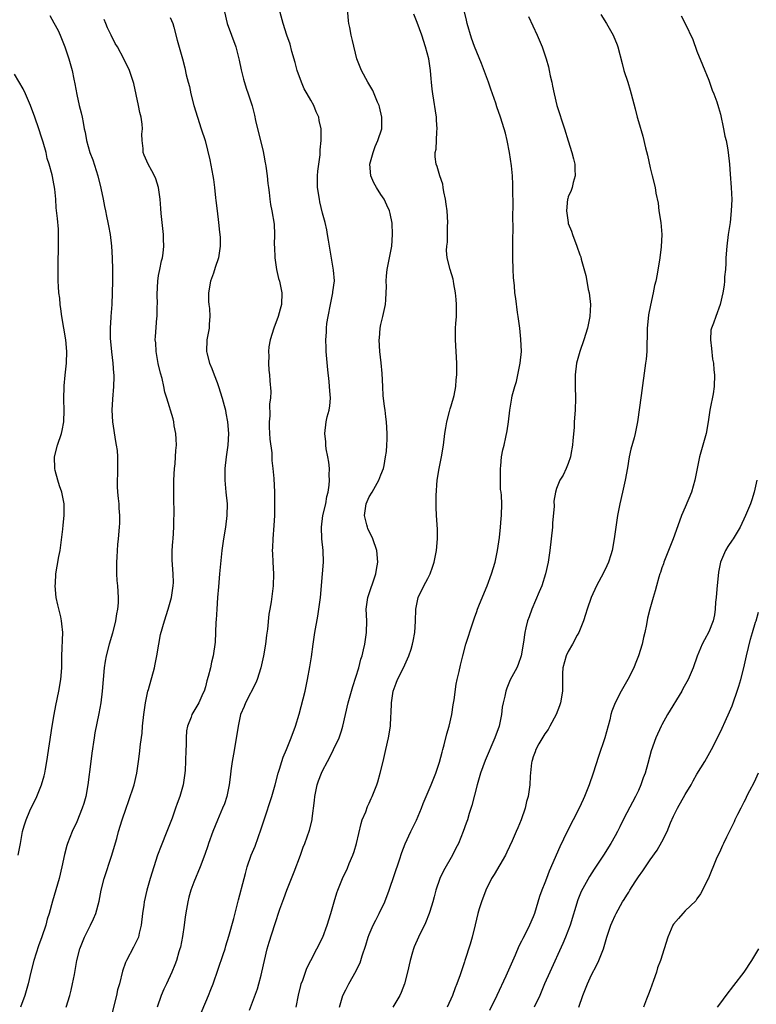
# Model space of a CAD drawing. Units: inches. Extents: x 2637000 to 2640000, y 1509000 to 1512000.
# Drawn here: x 2637919 to 2638045, y 1509840 to 1510008 of the extents above; entities that cross this region are included whole.
import ezdxf

# ---------------------------------------------------------------- set-up
doc = ezdxf.new("R2010")
doc.units = ezdxf.units.IN
doc.header["$MEASUREMENT"] = 0
doc.layers.add('LD26371509_2ft', color=61, linetype='Continuous')

msp = doc.modelspace()

# ---------------------------------------------------------------- linework, layer by layer
at = {"layer": 'LD26371509_2ft'}
for points, elevation in [([(2637949.84, 1509837), (2637951.55, 1509841), (2637951.95, 1509842.05), (2637952.31, 1509843), (2637954.04, 1509848.04), (2637954.35, 1509849), (2637954.49, 1509849.51), (2637955, 1509851.12), (2637955.84, 1509854.16), (2637956.67, 1509857.33), (2637957.61, 1509861), (2637957.86, 1509861.86), (2637958.15, 1509863), (2637958.84, 1509865), (2637959.49, 1509866.51), (2637960.01, 1509868.01), (2637960.55, 1509869.45), (2637961.01, 1509871), (2637962.33, 1509875), (2637962.9, 1509877), (2637963.42, 1509879), (2637963.64, 1509879.64), (2637964.04, 1509881), (2637964.27, 1509881.73), (2637964.84, 1509883), (2637965.68, 1509885), (2637966.38, 1509887), (2637967, 1509889.06), (2637967.69, 1509891.69), (2637968.02, 1509893), (2637968.47, 1509895), (2637968.87, 1509897.13), (2637969.13, 1509898.87), (2637969.41, 1509901), (2637969.7, 1509903), (2637970.21, 1509905.79), (2637970.4, 1509907), (2637970.66, 1509909), (2637971.03, 1509913), (2637971.16, 1509915), (2637971.1, 1509917), (2637970.88, 1509919), (2637970.81, 1509921), (2637971.09, 1509923), (2637971.56, 1509925), (2637971.75, 1509926.25), (2637971.95, 1509927), (2637972.15, 1509928.15), (2637972.19, 1509929), (2637972.14, 1509929.86), (2637972.2, 1509931), (2637972.08, 1509932.08), (2637971.93, 1509933), (2637971.65, 1509934.35), (2637971.56, 1509935), (2637971.55, 1509935.55), (2637971.38, 1509937), (2637971.66, 1509939), (2637971.83, 1509939.83), (2637972.14, 1509941), (2637972.26, 1509941.74), (2637972.36, 1509943), (2637972.25, 1509944.25), (2637972.23, 1509945), (2637972.15, 1509945.85), (2637971.89, 1509947.89), (2637971.64, 1509951), (2637971.61, 1509951.61), (2637971.58, 1509953), (2637971.68, 1509954.32), (2637971.69, 1509955), (2637971.77, 1509955.77), (2637971.96, 1509957), (2637972.36, 1509959), (2637972.8, 1509961), (2637972.8, 1509961.2), (2637973.04, 1509963.04), (2637972.91, 1509964.91), (2637972.01, 1509969.99), (2637971.84, 1509971), (2637971.75, 1509971.75), (2637971.44, 1509973), (2637971, 1509974.63), (2637970.57, 1509976.57), (2637970.47, 1509977), (2637970.18, 1509979), (2637970.18, 1509981), (2637970.2, 1509981.8), (2637970.36, 1509983), (2637970.59, 1509984.59), (2637970.59, 1509985.41), (2637970.8, 1509987), (2637970.79, 1509989), (2637970.44, 1509990.44), (2637970.36, 1509991), (2637969.93, 1509991.93), (2637969.53, 1509993), (2637969, 1509993.89), (2637968.4, 1509995), (2637967.87, 1509995.87), (2637967.39, 1509997), (2637966.68, 1509999), (2637966.33, 1510000.33), (2637965.79, 1510002.21), (2637965.46, 1510003.46), (2637964.91, 1510005), (2637964.27, 1510007), (2637963.23, 1510011)], 9798), ([(2637958.52, 1509838.52), (2637959.87, 1509842.13), (2637960.12, 1509843), (2637960.5, 1509844.5), (2637960.65, 1509845), (2637961.09, 1509847), (2637961.57, 1509849), (2637961.87, 1509850.13), (2637962.84, 1509853.16), (2637963.74, 1509855.74), (2637964.42, 1509857.58), (2637964.93, 1509859), (2637965.69, 1509861), (2637966.14, 1509862.14), (2637967.24, 1509865), (2637967.68, 1509866.32), (2637967.97, 1509867), (2637968.77, 1509869.23), (2637969.22, 1509871), (2637969.23, 1509871.23), (2637969.66, 1509874.34), (2637969.71, 1509875), (2637970.12, 1509877), (2637970.34, 1509877.66), (2637970.83, 1509879), (2637971, 1509879.36), (2637971.86, 1509881), (2637972.27, 1509881.73), (2637972.91, 1509883), (2637973.85, 1509885), (2637974.23, 1509886.23), (2637974.49, 1509887), (2637975.42, 1509891), (2637975.97, 1509893), (2637976.19, 1509893.81), (2637977.19, 1509897), (2637977.57, 1509898.43), (2637977.77, 1509899), (2637978.03, 1509900.03), (2637978.24, 1509901), (2637978.54, 1509903), (2637978.56, 1509905), (2637978.46, 1509907), (2637978.73, 1509909), (2637980.13, 1509913), (2637980.24, 1509913.76), (2637980.47, 1509915), (2637980.28, 1509917), (2637979.58, 1509919), (2637978.76, 1509920.76), (2637978.68, 1509921), (2637978.61, 1509921.39), (2637978.19, 1509923), (2637978.46, 1509925), (2637978.62, 1509925.38), (2637979, 1509926.15), (2637979.47, 1509927), (2637980.66, 1509929), (2637981, 1509929.94), (2637981.43, 1509931), (2637981.55, 1509931.55), (2637981.8, 1509933), (2637981.92, 1509933.92), (2637982, 1509935), (2637982.04, 1509936.04), (2637982.05, 1509937), (2637981.93, 1509939), (2637981.82, 1509939.82), (2637981.69, 1509941), (2637981.59, 1509941.59), (2637981.43, 1509943), (2637981.4, 1509943.4), (2637981.31, 1509945), (2637981.22, 1509947.22), (2637981.05, 1509949.05), (2637980.82, 1509951), (2637980.71, 1509953), (2637980.72, 1509953.28), (2637980.86, 1509955), (2637981, 1509955.62), (2637981.34, 1509957), (2637981.8, 1509959), (2637981.81, 1509959.81), (2637981.88, 1509961), (2637981.92, 1509962.08), (2637981.87, 1509963), (2637981.93, 1509963.93), (2637982.07, 1509965), (2637982.83, 1509969), (2637982.99, 1509971), (2637982.89, 1509972.89), (2637982.58, 1509974.58), (2637982.47, 1509975), (2637982.01, 1509976.01), (2637981.55, 1509977), (2637981, 1509977.79), (2637980.25, 1509979), (2637979.78, 1509979.78), (2637979.24, 1509981), (2637979.1, 1509983), (2637979.66, 1509985), (2637980, 1509986), (2637980.49, 1509987), (2637981.12, 1509989), (2637981.14, 1509991), (2637980.75, 1509992.75), (2637980.68, 1509993), (2637980.41, 1509993.59), (2637979.84, 1509995), (2637979.58, 1509995.58), (2637978.76, 1509997), (2637977.67, 1509999), (2637976.87, 1510001), (2637976.11, 1510004.11), (2637975.93, 1510005), (2637975.7, 1510006.3), (2637975.53, 1510007), (2637975.46, 1510007.46), (2637975.15, 1510011)], 9800), ([(2637924.39, 1510008.39), (2637925.11, 1510007.11), (2637925.81, 1510005.81), (2637926.19, 1510005), (2637926.98, 1510003), (2637927.63, 1510001), (2637928.2, 1509999), (2637928.52, 1509997.48), (2637928.71, 1509996.71), (2637929, 1509994.9), (2637929.44, 1509993), (2637929.78, 1509991.78), (2637929.92, 1509991), (2637930.13, 1509990.13), (2637930.29, 1509989), (2637930.44, 1509988.44), (2637930.67, 1509987), (2637931.25, 1509985), (2637931.74, 1509983.74), (2637932.6, 1509981), (2637933.14, 1509978.86), (2637933.54, 1509977), (2637933.78, 1509975.78), (2637933.95, 1509975), (2637934.11, 1509974.11), (2637934.34, 1509973), (2637934.43, 1509972.43), (2637934.7, 1509971), (2637934.97, 1509969), (2637935.09, 1509967), (2637935.13, 1509965), (2637935.12, 1509963), (2637935.09, 1509961), (2637935.01, 1509959.01), (2637934.86, 1509957), (2637934.86, 1509956.86), (2637934.73, 1509955), (2637934.74, 1509953.26), (2637934.95, 1509950.95), (2637935.19, 1509949), (2637935.31, 1509947.31), (2637935.35, 1509947), (2637935.35, 1509946.65), (2637935.31, 1509945), (2637935.14, 1509942.86), (2637935.03, 1509941), (2637935.13, 1509939), (2637935.62, 1509935.62), (2637935.76, 1509935), (2637935.91, 1509934.09), (2637935.99, 1509933), (2637935.96, 1509931.96), (2637936, 1509931), (2637935.97, 1509930.03), (2637935.91, 1509929), (2637935.93, 1509927.93), (2637935.98, 1509927), (2637936.11, 1509925.89), (2637936.19, 1509925), (2637936.23, 1509924.23), (2637936.33, 1509923), (2637936.31, 1509921.69), (2637936.28, 1509921), (2637936.11, 1509919), (2637935.98, 1509918.02), (2637935.91, 1509917), (2637935.87, 1509915.87), (2637935.78, 1509915), (2637935.78, 1509914.22), (2637935.81, 1509913), (2637935.88, 1509911.88), (2637935.98, 1509911), (2637936.08, 1509909), (2637936.07, 1509908.07), (2637935.97, 1509907), (2637935.8, 1509906.2), (2637935.64, 1509905), (2637935.11, 1509902.89), (2637934.53, 1509901), (2637934.02, 1509899), (2637933.87, 1509898.13), (2637933.7, 1509897), (2637933.34, 1509893), (2637933.1, 1509891), (2637932.81, 1509889.19), (2637932.12, 1509885.88), (2637931.97, 1509885), (2637931.59, 1509882.42), (2637931.4, 1509881), (2637930.92, 1509877), (2637930.56, 1509875), (2637930.22, 1509873.78), (2637929.96, 1509873), (2637929, 1509870.67), (2637928.22, 1509869), (2637927.45, 1509867), (2637927.34, 1509866.66), (2637926.91, 1509865.09), (2637926.46, 1509863), (2637925.98, 1509861), (2637924.86, 1509857.14), (2637924.28, 1509855), (2637923.97, 1509854.03), (2637923.7, 1509853), (2637923.05, 1509851.06), (2637922.49, 1509849.51), (2637921.67, 1509847), (2637921.15, 1509845), (2637920.68, 1509843), (2637920.11, 1509841), (2637919.39, 1509839)], 9790), ([(2637945, 1510008.01), (2637945.43, 1510007), (2637945.6, 1510006.4), (2637946.18, 1510004.18), (2637947.07, 1510001), (2637947.46, 1509999.46), (2637947.73, 1509998.27), (2637948.04, 1509997), (2637948.25, 1509996.25), (2637948.53, 1509995), (2637949.04, 1509993), (2637949.62, 1509991), (2637950.29, 1509989), (2637950.93, 1509987), (2637951.75, 1509983.75), (2637952.08, 1509981.92), (2637952.28, 1509981), (2637952.38, 1509980.38), (2637952.56, 1509979), (2637952.74, 1509977.26), (2637952.77, 1509976.77), (2637952.99, 1509975), (2637953.26, 1509973), (2637953.4, 1509971.4), (2637953.47, 1509971), (2637953.51, 1509970.49), (2637953.52, 1509969), (2637953.25, 1509967), (2637952.66, 1509965.34), (2637952.38, 1509964.38), (2637951.87, 1509963), (2637951.51, 1509961), (2637951.52, 1509959.52), (2637951.57, 1509959), (2637951.69, 1509958.31), (2637951.77, 1509957), (2637951.65, 1509955.65), (2637951.63, 1509955), (2637951.26, 1509953), (2637951.18, 1509951), (2637951.22, 1509950.78), (2637951.67, 1509949), (2637952.11, 1509948.11), (2637952.47, 1509947), (2637953, 1509945.69), (2637953.25, 1509945), (2637953.88, 1509943), (2637954.22, 1509941.78), (2637954.41, 1509941), (2637954.48, 1509940.48), (2637954.79, 1509939), (2637954.95, 1509937), (2637954.84, 1509935), (2637954.55, 1509933), (2637954.31, 1509931), (2637954.32, 1509929), (2637954.51, 1509927), (2637954.69, 1509925), (2637954.68, 1509923), (2637954.44, 1509921), (2637954.07, 1509919), (2637953.78, 1509917), (2637953.43, 1509913), (2637953.21, 1509910.79), (2637953.06, 1509909), (2637952.93, 1509907), (2637952.85, 1509905.15), (2637952.8, 1509904.8), (2637952.74, 1509903), (2637952.66, 1509901.34), (2637952.31, 1509899), (2637952.04, 1509897.96), (2637951.84, 1509897), (2637951.47, 1509895.47), (2637951.26, 1509894.74), (2637951, 1509893.73), (2637950.78, 1509893), (2637950.58, 1509892.58), (2637949.86, 1509891), (2637948.7, 1509889), (2637948.57, 1509888.57), (2637947.94, 1509887), (2637947.78, 1509886.22), (2637947.69, 1509885), (2637947.68, 1509883.68), (2637947.65, 1509883), (2637947.62, 1509881), (2637947.51, 1509879.51), (2637947.49, 1509879), (2637947.18, 1509877), (2637946.61, 1509875), (2637946.17, 1509873.83), (2637945.91, 1509873), (2637945.32, 1509871.32), (2637944.43, 1509869), (2637943.42, 1509866.58), (2637942.81, 1509865), (2637942.17, 1509863), (2637941.58, 1509861), (2637941.01, 1509859), (2637940.53, 1509857), (2637940.46, 1509856.46), (2637940.23, 1509855), (2637939.99, 1509853), (2637939.67, 1509851.67), (2637939.54, 1509851), (2637939.39, 1509850.61), (2637938.73, 1509849.27), (2637937.49, 1509847), (2637937.35, 1509846.65), (2637936.81, 1509845.19), (2637936.29, 1509843), (2637936, 1509842), (2637935.79, 1509841), (2637934.76, 1509837)], 9794), ([(2637954.25, 1510009), (2637954.74, 1510007), (2637956.2, 1510003), (2637956.71, 1510001), (2637956.75, 1510000.75), (2637957.09, 1509999.09), (2637957.48, 1509997.48), (2637957.96, 1509995.96), (2637958.32, 1509995), (2637958.97, 1509992.97), (2637959.38, 1509991.38), (2637959.57, 1509990.43), (2637959.9, 1509989), (2637960.39, 1509987), (2637960.87, 1509985.13), (2637961, 1509984.51), (2637961.23, 1509983.23), (2637961.29, 1509983), (2637961.34, 1509982.66), (2637961.54, 1509981), (2637961.67, 1509979.67), (2637961.75, 1509979), (2637961.88, 1509978.12), (2637962, 1509977), (2637962.12, 1509976.12), (2637962.35, 1509975), (2637962.72, 1509972.72), (2637962.81, 1509971), (2637962.77, 1509969.23), (2637962.81, 1509968.81), (2637962.85, 1509967), (2637963.15, 1509965), (2637963.48, 1509963.48), (2637963.64, 1509963), (2637963.82, 1509962.18), (2637964.03, 1509961), (2637963.98, 1509959), (2637963.75, 1509958.25), (2637963.44, 1509957), (2637962.67, 1509955), (2637962.04, 1509953), (2637961.82, 1509951.82), (2637961.75, 1509951), (2637961.82, 1509950.18), (2637961.77, 1509949), (2637961.83, 1509947.83), (2637961.93, 1509947), (2637962.01, 1509945.99), (2637962.19, 1509944.19), (2637962.14, 1509943), (2637961.94, 1509942.06), (2637961.99, 1509939.99), (2637961.87, 1509939), (2637961.91, 1509938.09), (2637962.02, 1509936.02), (2637962.32, 1509933.68), (2637962.36, 1509932.36), (2637962.54, 1509931), (2637962.71, 1509929.29), (2637962.83, 1509927), (2637962.83, 1509925), (2637962.78, 1509923), (2637962.71, 1509921.29), (2637962.53, 1509919), (2637962.45, 1509917.55), (2637962.43, 1509917), (2637962.47, 1509916.47), (2637962.51, 1509915), (2637962.64, 1509913), (2637962.59, 1509911), (2637962.23, 1509908.23), (2637962.01, 1509907), (2637961.84, 1509906.16), (2637961.59, 1509903.59), (2637961.43, 1509902.57), (2637961.26, 1509901), (2637960.95, 1509899), (2637960.49, 1509897), (2637959.83, 1509895), (2637959.61, 1509894.4), (2637957.87, 1509891), (2637957.64, 1509890.36), (2637957.01, 1509889), (2637956.58, 1509887), (2637956.39, 1509885.61), (2637955.77, 1509882.23), (2637955.57, 1509881), (2637955.36, 1509879.36), (2637955.26, 1509878.74), (2637955.03, 1509877), (2637954.63, 1509875), (2637954.24, 1509873.76), (2637953.94, 1509873), (2637953.04, 1509870.96), (2637952.24, 1509869), (2637951.53, 1509867), (2637951.41, 1509866.59), (2637950.9, 1509865.1), (2637950.11, 1509863), (2637949, 1509860.35), (2637948.51, 1509859), (2637948.18, 1509857.82), (2637947.98, 1509857), (2637947.78, 1509855.78), (2637947.54, 1509854.46), (2637947.35, 1509853), (2637947.07, 1509851.07), (2637946.72, 1509849.28), (2637946.65, 1509849), (2637946.48, 1509848.48), (2637946.03, 1509847), (2637945.76, 1509846.24), (2637945.24, 1509845), (2637944.33, 1509843), (2637943.91, 1509842.09), (2637943.45, 1509841), (2637942.74, 1509839)], 9796), ([(2637966.49, 1509839), (2637966.92, 1509841.08), (2637967.28, 1509842.72), (2637967.38, 1509843), (2637967.64, 1509843.64), (2637968.09, 1509845), (2637968.34, 1509845.66), (2637969, 1509847), (2637970.06, 1509849), (2637971.04, 1509851), (2637971.78, 1509853), (2637972.42, 1509855), (2637973.01, 1509857), (2637973.47, 1509858.53), (2637973.64, 1509859), (2637974.44, 1509861), (2637975.25, 1509862.75), (2637975.57, 1509863.57), (2637976.18, 1509865), (2637976.41, 1509865.59), (2637976.82, 1509867), (2637977.61, 1509870.39), (2637977.81, 1509871), (2637978.39, 1509872.39), (2637978.7, 1509873.3), (2637979, 1509873.87), (2637979.35, 1509874.65), (2637979.52, 1509875), (2637980.29, 1509877), (2637980.47, 1509877.53), (2637980.87, 1509879), (2637981.37, 1509881), (2637981.84, 1509883), (2637982.28, 1509885), (2637982.61, 1509887), (2637982.69, 1509888.69), (2637982.76, 1509889.24), (2637982.78, 1509891), (2637983.09, 1509893), (2637983.62, 1509894.38), (2637983.84, 1509895), (2637984.86, 1509897), (2637985.76, 1509899), (2637986.14, 1509900.14), (2637986.4, 1509901), (2637986.48, 1509901.52), (2637986.8, 1509903), (2637986.92, 1509904.92), (2637986.95, 1509907), (2637987.36, 1509909), (2637988.34, 1509911), (2637989, 1509912.25), (2637989.38, 1509913), (2637989.81, 1509914.19), (2637990.07, 1509915), (2637990.47, 1509917), (2637990.65, 1509919), (2637990.65, 1509920.65), (2637990.49, 1509923), (2637990.41, 1509924.41), (2637990.41, 1509926.41), (2637990.62, 1509929), (2637990.96, 1509931), (2637991.37, 1509933), (2637991.66, 1509935), (2637991.92, 1509937), (2637992.06, 1509937.94), (2637992.27, 1509939), (2637992.73, 1509940.73), (2637992.82, 1509941.18), (2637993, 1509941.72), (2637993.48, 1509943.48), (2637993.77, 1509945), (2637993.84, 1509946.16), (2637993.95, 1509947), (2637993.96, 1509947.96), (2637993.95, 1509949), (2637993.86, 1509951), (2637993.75, 1509953), (2637993.76, 1509955), (2637993.79, 1509955.79), (2637993.88, 1509957), (2637993.9, 1509958.1), (2637993.91, 1509959), (2637993.86, 1509959.86), (2637993.75, 1509961), (2637993.45, 1509962.55), (2637993.39, 1509963), (2637993.33, 1509963.33), (2637992.81, 1509965), (2637992.32, 1509967), (2637992.22, 1509968.22), (2637992.26, 1509969), (2637992.36, 1509969.64), (2637992.38, 1509971), (2637992.38, 1509972.39), (2637992.41, 1509973), (2637992.3, 1509975), (2637992.16, 1509976.16), (2637992.02, 1509977), (2637991.72, 1509978.28), (2637991.61, 1509979), (2637991.55, 1509979.55), (2637991.07, 1509981), (2637990.6, 1509982.6), (2637990.44, 1509983), (2637990.24, 1509984.24), (2637990.27, 1509985), (2637990.44, 1509985.56), (2637990.54, 1509988.54), (2637990.61, 1509989), (2637990.49, 1509990.49), (2637990.49, 1509991), (2637989.87, 1509995), (2637989.77, 1509995.77), (2637989.65, 1509997), (2637989.57, 1509997.57), (2637989.47, 1509999), (2637989.17, 1510001), (2637988.63, 1510003), (2637987.98, 1510005), (2637987.18, 1510007.18), (2637986.61, 1510008.61)], 9802), ([(2637973.89, 1509839), (2637974.5, 1509841), (2637975, 1509842.01), (2637975.52, 1509843), (2637976.78, 1509845.22), (2637977, 1509845.72), (2637977.42, 1509846.58), (2637977.57, 1509847), (2637977.8, 1509847.8), (2637978.39, 1509849.61), (2637978.82, 1509851), (2637979, 1509851.45), (2637979.68, 1509853), (2637980.11, 1509853.89), (2637980.71, 1509855), (2637981.65, 1509857), (2637982.39, 1509859), (2637984.19, 1509864.19), (2637984.57, 1509865.43), (2637985.11, 1509866.89), (2637986.08, 1509869), (2637987.07, 1509870.93), (2637987.92, 1509873), (2637988.2, 1509873.8), (2637989.55, 1509877), (2637990.35, 1509879), (2637991, 1509880.87), (2637991.44, 1509882.56), (2637991.59, 1509883), (2637991.82, 1509883.82), (2637992.28, 1509885.72), (2637992.64, 1509887), (2637993.09, 1509889), (2637993.33, 1509890.67), (2637993.48, 1509891.48), (2637993.82, 1509894.18), (2637994.01, 1509895), (2637994.35, 1509896.35), (2637994.58, 1509897.42), (2637994.97, 1509899), (2637995.5, 1509901), (2637996.68, 1509904.68), (2637997, 1509905.53), (2637997.38, 1509906.62), (2637997.5, 1509907), (2637997.84, 1509907.84), (2637999.17, 1509911), (2637999.91, 1509913), (2638000.49, 1509915), (2638000.91, 1509917), (2638001.23, 1509919.23), (2638001.42, 1509921), (2638001.53, 1509922.47), (2638001.6, 1509923), (2638001.64, 1509925), (2638001.59, 1509926.41), (2638001.52, 1509927), (2638001.45, 1509927.45), (2638001.4, 1509929), (2638001.4, 1509931), (2638001.49, 1509931.49), (2638001.62, 1509933), (2638001.8, 1509934.2), (2638002.03, 1509935), (2638002.36, 1509936.36), (2638002.56, 1509937.44), (2638002.8, 1509939), (2638003.01, 1509941), (2638003.3, 1509942.7), (2638003.34, 1509943), (2638003.44, 1509943.44), (2638003.88, 1509945), (2638004.14, 1509945.86), (2638004.41, 1509947), (2638004.81, 1509949), (2638005.01, 1509951), (2638004.92, 1509953.08), (2638004.7, 1509955), (2638004.45, 1509957), (2638004.34, 1509957.66), (2638004.05, 1509960.05), (2638003.9, 1509961), (2638003.79, 1509962.21), (2638003.63, 1509963.63), (2638003.57, 1509965), (2638003.52, 1509967), (2638003.54, 1509970.46), (2638003.58, 1509971.58), (2638003.56, 1509974.44), (2638003.61, 1509975.61), (2638003.56, 1509979), (2638003.52, 1509979.52), (2638003.48, 1509981), (2638003.31, 1509982.69), (2638002.96, 1509985), (2638002.56, 1509987), (2638002.26, 1509988.26), (2638002.04, 1509989), (2638001.42, 1509991), (2638000.78, 1509992.78), (2638000.61, 1509993.39), (2637999.77, 1509995.77), (2637999.37, 1509997), (2637998.19, 1510000.19), (2637997, 1510003.1), (2637996.49, 1510004.49), (2637995.7, 1510007), (2637995.6, 1510007.6), (2637995.3, 1510009)], 9804), ([(2638006.23, 1510008.23), (2638007.69, 1510005), (2638008.53, 1510003), (2638009.21, 1510001), (2638009.62, 1509999.62), (2638009.75, 1509999), (2638009.93, 1509998.07), (2638010.18, 1509997), (2638010.32, 1509996.32), (2638010.58, 1509995), (2638011.07, 1509993), (2638012.37, 1509989), (2638013, 1509986.95), (2638013.62, 1509985), (2638013.88, 1509983.88), (2638014.11, 1509983), (2638014.12, 1509982.12), (2638014.2, 1509981), (2638013.87, 1509979.87), (2638013.69, 1509979), (2638013.52, 1509978.48), (2638013, 1509977.42), (2638012.91, 1509977.09), (2638012.89, 1509977), (2638012.68, 1509975), (2638012.96, 1509973), (2638013, 1509972.84), (2638013.53, 1509971.53), (2638013.71, 1509971), (2638014.49, 1509969), (2638015, 1509967.5), (2638015.15, 1509967.15), (2638015.23, 1509966.77), (2638015.99, 1509963.99), (2638016.15, 1509963), (2638016.43, 1509961.57), (2638016.57, 1509961), (2638016.83, 1509959), (2638016.71, 1509957), (2638016.27, 1509955), (2638015.64, 1509953), (2638014.96, 1509951), (2638014.43, 1509949), (2638014.17, 1509947), (2638014.19, 1509945), (2638014.26, 1509943), (2638014.2, 1509941), (2638014.04, 1509939), (2638013.99, 1509938.01), (2638013.77, 1509935.77), (2638013.72, 1509935), (2638013.42, 1509933.42), (2638013.36, 1509933), (2638013, 1509931.89), (2638012.65, 1509931), (2638012.15, 1509929.85), (2638011.58, 1509929), (2638011, 1509927.61), (2638010.81, 1509927), (2638010.55, 1509925.45), (2638010.59, 1509924.59), (2638010.33, 1509921.67), (2638010.3, 1509921), (2638010.11, 1509919), (2638009.87, 1509917), (2638009.56, 1509915), (2638009.11, 1509913), (2638008.47, 1509911), (2638008.06, 1509909.94), (2638006.8, 1509907), (2638006.3, 1509905.7), (2638006.06, 1509905), (2638005.78, 1509903.78), (2638005.57, 1509903), (2638005.35, 1509901.35), (2638004.94, 1509899), (2638004.44, 1509897.56), (2638004.2, 1509897), (2638003.1, 1509894.9), (2638002.49, 1509893.51), (2638002.32, 1509893), (2638002.16, 1509892.16), (2638001.86, 1509891), (2638001.72, 1509890.28), (2638001.58, 1509889), (2638001.18, 1509887), (2638000.48, 1509885), (2637998.83, 1509881.17), (2637998.03, 1509879), (2637997.43, 1509877), (2637996.54, 1509873.46), (2637996.08, 1509872.08), (2637995.76, 1509871), (2637995.56, 1509870.44), (2637995.05, 1509869), (2637994.24, 1509867), (2637993.81, 1509866.19), (2637993.25, 1509865), (2637991.7, 1509862.3), (2637991.06, 1509861), (2637990.38, 1509859), (2637990.11, 1509857.89), (2637989.86, 1509857), (2637989.35, 1509855.35), (2637989.26, 1509855), (2637988.6, 1509853.4), (2637987.39, 1509851), (2637986.67, 1509849.33), (2637986.55, 1509849), (2637986.4, 1509848.4), (2637986, 1509847), (2637985.56, 1509845), (2637985.02, 1509843), (2637984.45, 1509841.55), (2637984.2, 1509841), (2637983.02, 1509839)], 9806), ([(2638018.55, 1510008.55), (2638019.53, 1510007), (2638020.65, 1510005), (2638021.35, 1510003.35), (2638021.48, 1510003), (2638022.19, 1510000.19), (2638022.52, 1509999), (2638023.2, 1509997), (2638023.61, 1509995.61), (2638023.77, 1509995), (2638024.41, 1509992.41), (2638024.8, 1509991), (2638025, 1509990.28), (2638025.76, 1509987.76), (2638026.2, 1509985.8), (2638026.54, 1509984.54), (2638027, 1509982.38), (2638027.37, 1509981), (2638027.83, 1509979), (2638027.97, 1509978.03), (2638028.34, 1509976.34), (2638028.51, 1509975), (2638028.81, 1509973), (2638028.98, 1509971), (2638028.88, 1509968.88), (2638028.64, 1509967), (2638028.2, 1509964.2), (2638027.97, 1509963), (2638027.76, 1509962.24), (2638027.54, 1509961), (2638027.07, 1509958.93), (2638026.73, 1509957.27), (2638026.64, 1509956.64), (2638026.47, 1509955), (2638026.49, 1509953.51), (2638026.42, 1509952.42), (2638026.41, 1509951), (2638026.29, 1509949.71), (2638026.21, 1509949), (2638025.46, 1509943.46), (2638024.84, 1509939), (2638024.43, 1509937), (2638024.24, 1509936.24), (2638023.69, 1509934.31), (2638023.41, 1509933), (2638023.1, 1509931.1), (2638022.72, 1509929), (2638022.25, 1509927), (2638021.79, 1509925), (2638021.44, 1509923), (2638021.15, 1509921), (2638020.87, 1509919), (2638020.53, 1509917), (2638020.28, 1509916.28), (2638019.89, 1509915), (2638019.62, 1509914.38), (2638019, 1509913.17), (2638017.83, 1509911), (2638016.91, 1509909), (2638016.21, 1509907), (2638015.93, 1509906.07), (2638015.58, 1509905), (2638014.79, 1509903), (2638014.53, 1509902.53), (2638013.73, 1509901), (2638013, 1509899.74), (2638012.63, 1509899), (2638012.06, 1509897), (2638012.02, 1509896.02), (2638012, 1509895), (2638012.02, 1509893.98), (2638012.01, 1509893), (2638011.67, 1509891), (2638011.5, 1509890.5), (2638010.91, 1509889), (2638009.83, 1509887), (2638009.56, 1509886.44), (2638009, 1509885.7), (2638008, 1509884), (2638007.47, 1509883), (2638007.37, 1509882.63), (2638007, 1509881.76), (2638006.84, 1509881.16), (2638006.77, 1509881), (2638006.73, 1509880.73), (2638006.5, 1509878.5), (2638006.42, 1509877), (2638006.14, 1509875), (2638005.88, 1509874.12), (2638005.63, 1509873), (2638004.93, 1509871), (2638004.36, 1509869.64), (2638004.11, 1509869), (2638003.43, 1509867.43), (2638002.52, 1509865.48), (2638002.27, 1509865), (2638000.32, 1509861.68), (2637999.89, 1509861), (2637998.91, 1509859), (2637998.15, 1509857), (2637997.8, 1509855.8), (2637997.53, 1509855), (2637997.09, 1509853.09), (2637996.57, 1509851), (2637996.23, 1509849.77), (2637995.34, 1509847), (2637995.25, 1509846.75), (2637994.53, 1509844.53), (2637993.97, 1509843), (2637993.67, 1509842.33), (2637993.2, 1509841), (2637992.33, 1509839)], 9808), ([(2638032.3, 1510008.3), (2638032.99, 1510007), (2638034.27, 1510004.27), (2638035, 1510002.31), (2638035.94, 1509999.94), (2638037, 1509997.36), (2638037.62, 1509995.62), (2638037.89, 1509995), (2638038.39, 1509993.61), (2638038.69, 1509992.69), (2638039, 1509991.5), (2638039.53, 1509989), (2638039.75, 1509987.75), (2638039.97, 1509987), (2638040.2, 1509985.8), (2638040.32, 1509985), (2638040.56, 1509983), (2638040.7, 1509981.3), (2638040.85, 1509979), (2638040.93, 1509976.93), (2638040.86, 1509975), (2638040.65, 1509973), (2638040.35, 1509971), (2638040.09, 1509969), (2638039.95, 1509967), (2638039.93, 1509966.07), (2638039.87, 1509965), (2638039.72, 1509963.72), (2638039.71, 1509963), (2638039.66, 1509962.34), (2638039.42, 1509961), (2638038.97, 1509959), (2638038.21, 1509957), (2638037.81, 1509955.81), (2638037.46, 1509955), (2638037.37, 1509954.63), (2638037.31, 1509953), (2638037.49, 1509951.49), (2638037.67, 1509949.67), (2638037.81, 1509949), (2638037.87, 1509947.87), (2638037.97, 1509947), (2638037.92, 1509945), (2638037.74, 1509943.74), (2638037.26, 1509941.26), (2638037.2, 1509941), (2638036.9, 1509939), (2638036.55, 1509937), (2638036.02, 1509935), (2638035.78, 1509934.22), (2638035.44, 1509933), (2638035.01, 1509930.99), (2638034.63, 1509929), (2638034.05, 1509927), (2638033, 1509924.43), (2638032.37, 1509923), (2638032, 1509922), (2638030.94, 1509919), (2638029.33, 1509915), (2638029.27, 1509914.73), (2638029, 1509914.04), (2638028.75, 1509913.25), (2638028.65, 1509913), (2638028.46, 1509912.46), (2638028.07, 1509911), (2638027.86, 1509910.14), (2638027.49, 1509909), (2638026.93, 1509907), (2638026.57, 1509905.43), (2638026.36, 1509904.36), (2638026.07, 1509903), (2638025.85, 1509902.15), (2638025.61, 1509901), (2638025.02, 1509899), (2638024.41, 1509897.59), (2638024.19, 1509897), (2638023.17, 1509895), (2638022.04, 1509893), (2638021, 1509891), (2638020.45, 1509889.55), (2638020.3, 1509889), (2638020.09, 1509888.09), (2638019.23, 1509885), (2638018.16, 1509881.84), (2638017.26, 1509879), (2638016.57, 1509877), (2638015.78, 1509875), (2638015.54, 1509874.46), (2638014.84, 1509873), (2638012.83, 1509869), (2638011.58, 1509866.42), (2638009.76, 1509862.24), (2638009.27, 1509861), (2638009, 1509860.28), (2638008.47, 1509859), (2638008.11, 1509857.9), (2638007.23, 1509855), (2638007, 1509854.43), (2638006.36, 1509853), (2638005.73, 1509851.73), (2638005.23, 1509850.77), (2638005, 1509850.28), (2638004.57, 1509849.43), (2638003.93, 1509847.93), (2638002.31, 1509844.31), (2638000.79, 1509841), (2637999.54, 1509838.46)], 9810), ([(2637927.18, 1509839), (2637927.82, 1509841), (2637928.07, 1509841.93), (2637928.31, 1509843), (2637928.6, 1509844.6), (2637928.74, 1509845.26), (2637929.03, 1509847), (2637929.54, 1509849), (2637930.35, 1509851), (2637931, 1509852.34), (2637931.35, 1509853), (2637931.89, 1509854.11), (2637932.25, 1509855), (2637932.86, 1509857.14), (2637933.21, 1509859), (2637933.71, 1509861), (2637935.03, 1509865), (2637935.46, 1509866.54), (2637935.85, 1509867.85), (2637936.16, 1509869), (2637936.78, 1509871), (2637937.47, 1509873), (2637937.87, 1509874.13), (2637938.83, 1509877), (2637939.28, 1509879), (2637939.56, 1509881), (2637939.74, 1509882.26), (2637939.91, 1509883.91), (2637940.17, 1509885.83), (2637940.27, 1509887), (2637940.48, 1509889), (2637940.76, 1509891), (2637941.18, 1509893), (2637941.28, 1509893.28), (2637942.29, 1509897), (2637942.42, 1509897.58), (2637942.69, 1509899), (2637943.03, 1509901), (2637943.35, 1509902.65), (2637944, 1509905), (2637944.62, 1509907), (2637945.19, 1509909), (2637945.51, 1509911), (2637945.52, 1509911.52), (2637945.5, 1509913), (2637945.34, 1509915.34), (2637945.33, 1509917), (2637945.45, 1509918.55), (2637945.46, 1509919), (2637945.6, 1509921), (2637945.61, 1509922.39), (2637945.63, 1509923), (2637945.58, 1509926.42), (2637945.6, 1509929), (2637945.72, 1509931), (2637945.81, 1509931.81), (2637945.9, 1509933), (2637945.94, 1509934.06), (2637946.03, 1509935), (2637946.01, 1509936.01), (2637945.94, 1509937), (2637945.68, 1509938.32), (2637945.61, 1509939), (2637945.51, 1509939.51), (2637944.41, 1509943), (2637944.04, 1509944.04), (2637943.89, 1509945), (2637943.61, 1509946.39), (2637943.31, 1509947.31), (2637942.95, 1509948.95), (2637942.65, 1509950.65), (2637942.56, 1509951), (2637942.5, 1509952.5), (2637942.42, 1509953), (2637942.46, 1509953.54), (2637942.71, 1509956.71), (2637942.76, 1509957), (2637942.77, 1509958.77), (2637942.8, 1509959), (2637942.76, 1509960.76), (2637942.85, 1509963), (2637943, 1509963.96), (2637943.18, 1509965), (2637943.52, 1509966.48), (2637943.66, 1509967), (2637943.78, 1509967.78), (2637943.92, 1509969), (2637943.85, 1509970.15), (2637943.82, 1509971), (2637943.58, 1509973), (2637943.44, 1509974.56), (2637943.4, 1509975.4), (2637943.27, 1509977), (2637943, 1509979), (2637942.51, 1509980.51), (2637942.3, 1509981), (2637941.85, 1509981.85), (2637941.21, 1509983), (2637940.53, 1509984.53), (2637940.35, 1509985), (2637940.34, 1509985.66), (2637940.17, 1509987), (2637940.13, 1509988.13), (2637940.22, 1509989), (2637940.17, 1509989.83), (2637940.01, 1509991), (2637939.81, 1509991.81), (2637939.58, 1509993), (2637938.75, 1509996.75), (2637938.01, 1509999), (2637937.04, 1510001), (2637935.95, 1510003), (2637935.58, 1510003.58), (2637934.92, 1510005), (2637934.28, 1510006.28), (2637933.98, 1510007), (2637933.71, 1510007.71)], 9792), ([(2637919.02, 1509865), (2637919.37, 1509867), (2637919.75, 1509869), (2637920.02, 1509869.98), (2637920.36, 1509871), (2637921, 1509872.53), (2637922.19, 1509875), (2637923.01, 1509877), (2637923.46, 1509878.54), (2637923.56, 1509879), (2637923.67, 1509879.67), (2637923.91, 1509881), (2637924.79, 1509887), (2637925.13, 1509889), (2637925.44, 1509890.56), (2637925.97, 1509893), (2637926.3, 1509895), (2637926.44, 1509897), (2637926.47, 1509899), (2637926.64, 1509903), (2637926.47, 1509904.47), (2637926.43, 1509905), (2637926.3, 1509905.7), (2637925.75, 1509907.75), (2637925.52, 1509909), (2637925.32, 1509911), (2637925.36, 1509911.36), (2637925.44, 1509913), (2637925.65, 1509914.35), (2637925.96, 1509915.96), (2637926.15, 1509917), (2637926.35, 1509918.35), (2637926.64, 1509920.64), (2637926.69, 1509921.31), (2637926.85, 1509923), (2637926.84, 1509925), (2637926.45, 1509927), (2637926.06, 1509928.06), (2637925.77, 1509929), (2637925.34, 1509930.66), (2637925.24, 1509931), (2637925.22, 1509933), (2637925.71, 1509935), (2637926.38, 1509937), (2637926.5, 1509937.5), (2637926.78, 1509939), (2637926.85, 1509941), (2637926.81, 1509942.81), (2637926.86, 1509945.14), (2637927.03, 1509946.97), (2637927.27, 1509949), (2637927.34, 1509951), (2637927.16, 1509953), (2637926.48, 1509957), (2637926.3, 1509958.3), (2637926.18, 1509959), (2637926.1, 1509960.1), (2637925.96, 1509961), (2637925.88, 1509962.12), (2637925.86, 1509963), (2637925.85, 1509965.85), (2637925.9, 1509969), (2637925.88, 1509970.12), (2637925.89, 1509971), (2637925.87, 1509971.87), (2637925.72, 1509973.72), (2637925.52, 1509975.52), (2637925.42, 1509977), (2637925.26, 1509978.74), (2637925, 1509980.24), (2637924.86, 1509980.86), (2637924.81, 1509981.19), (2637924.32, 1509983), (2637923.98, 1509983.98), (2637923.76, 1509985), (2637923.25, 1509986.75), (2637923, 1509987.6), (2637922.54, 1509989), (2637921.86, 1509991), (2637921.13, 1509993), (2637920.24, 1509995), (2637919.83, 1509995.83), (2637918.38, 1509998.38)], 9788), ([(2638045.25, 1509929), (2638044.75, 1509927), (2638044.36, 1509925.64), (2638044.13, 1509925), (2638043.32, 1509923), (2638042.37, 1509921), (2638041.18, 1509919), (2638041, 1509918.77), (2638040.28, 1509917.72), (2638039.89, 1509917), (2638039.01, 1509914.99), (2638038.69, 1509913.31), (2638038.38, 1509910.38), (2638038.26, 1509909), (2638038.16, 1509908.16), (2638038.11, 1509907), (2638038, 1509906), (2638037.74, 1509905), (2638037, 1509903.11), (2638036.26, 1509901.74), (2638035.9, 1509901), (2638035.05, 1509898.95), (2638034.35, 1509897), (2638033.47, 1509895), (2638032.61, 1509893.39), (2638032.39, 1509893), (2638029.97, 1509889), (2638029, 1509887.24), (2638028.87, 1509887), (2638027.97, 1509885), (2638027.2, 1509882.8), (2638026.62, 1509880.62), (2638026.14, 1509879), (2638025.82, 1509878.18), (2638025.42, 1509877), (2638025, 1509876.03), (2638024.5, 1509875), (2638023, 1509872.21), (2638022.39, 1509871), (2638021.82, 1509869.82), (2638021.4, 1509869), (2638021, 1509868.3), (2638020.29, 1509867), (2638019.02, 1509865), (2638017.43, 1509862.57), (2638016.64, 1509861.36), (2638015.23, 1509858.77), (2638014.65, 1509857.35), (2638013.31, 1509853), (2638012.55, 1509851), (2638012.09, 1509849.91), (2638009.84, 1509845), (2638008.97, 1509843), (2638008.39, 1509841.61), (2638008.12, 1509841), (2638007.18, 1509839)], 9812), ([(2638014.81, 1509839), (2638015.48, 1509841), (2638016.28, 1509843), (2638017, 1509844.55), (2638017.84, 1509846.16), (2638018.22, 1509847), (2638019, 1509849.01), (2638019.6, 1509851), (2638020.26, 1509853), (2638020.48, 1509853.52), (2638021, 1509854.67), (2638021.17, 1509855), (2638022.29, 1509857), (2638022.57, 1509857.43), (2638023, 1509858.16), (2638023.33, 1509858.67), (2638023.51, 1509859), (2638024.41, 1509860.41), (2638025, 1509861.3), (2638025.72, 1509862.28), (2638027, 1509864.19), (2638028.17, 1509865.83), (2638029, 1509867.28), (2638029.89, 1509869), (2638030.48, 1509870.48), (2638031, 1509871.62), (2638031.68, 1509873), (2638033, 1509875.35), (2638034, 1509877), (2638034.34, 1509877.66), (2638035, 1509878.8), (2638036.33, 1509881), (2638037.49, 1509883), (2638038.52, 1509885), (2638039.31, 1509886.69), (2638039.8, 1509887.8), (2638040.56, 1509889.44), (2638041, 1509890.46), (2638041.21, 1509891), (2638041.89, 1509893), (2638042.16, 1509893.84), (2638042.48, 1509895), (2638043.01, 1509897), (2638043.45, 1509899), (2638044.14, 1509901.86), (2638044.51, 1509903), (2638045, 1509904.77), (2638045.09, 1509905), (2638045.51, 1509906.49)], 9814), ([(2638045.43, 1509879), (2638045, 1509877.98), (2638044.69, 1509877.31), (2638043.97, 1509875.97), (2638043.49, 1509875), (2638043.34, 1509874.66), (2638043, 1509874.03), (2638042.66, 1509873.34), (2638042.47, 1509873), (2638041.94, 1509871.94), (2638041.49, 1509871), (2638041.34, 1509870.66), (2638040.04, 1509868.04), (2638039.54, 1509867), (2638039.38, 1509866.62), (2638039, 1509865.86), (2638038.3, 1509864.3), (2638036.96, 1509861.04), (2638036.86, 1509860.86), (2638035.97, 1509859), (2638035.63, 1509858.37), (2638035, 1509857.53), (2638034.79, 1509857.21), (2638033, 1509855.45), (2638032.58, 1509855), (2638031.82, 1509854.18), (2638031, 1509853.17), (2638030.89, 1509853), (2638030.01, 1509851), (2638028.76, 1509847), (2638028.27, 1509845.73), (2638028.06, 1509845), (2638027.57, 1509843.57), (2638027, 1509841.96), (2638026.74, 1509841.26), (2638026.38, 1509840.38), (2638025.89, 1509839)], 9816), ([(2638045.5, 1509849), (2638045, 1509848.12), (2638044.31, 1509847), (2638043, 1509845), (2638041.27, 1509842.73), (2638039.92, 1509841), (2638039, 1509839.78), (2638038.45, 1509839)], 9818)]:
    msp.add_lwpolyline(points, dxfattribs=dict(at, elevation=elevation))

doc.saveas('drawing.dxf')
